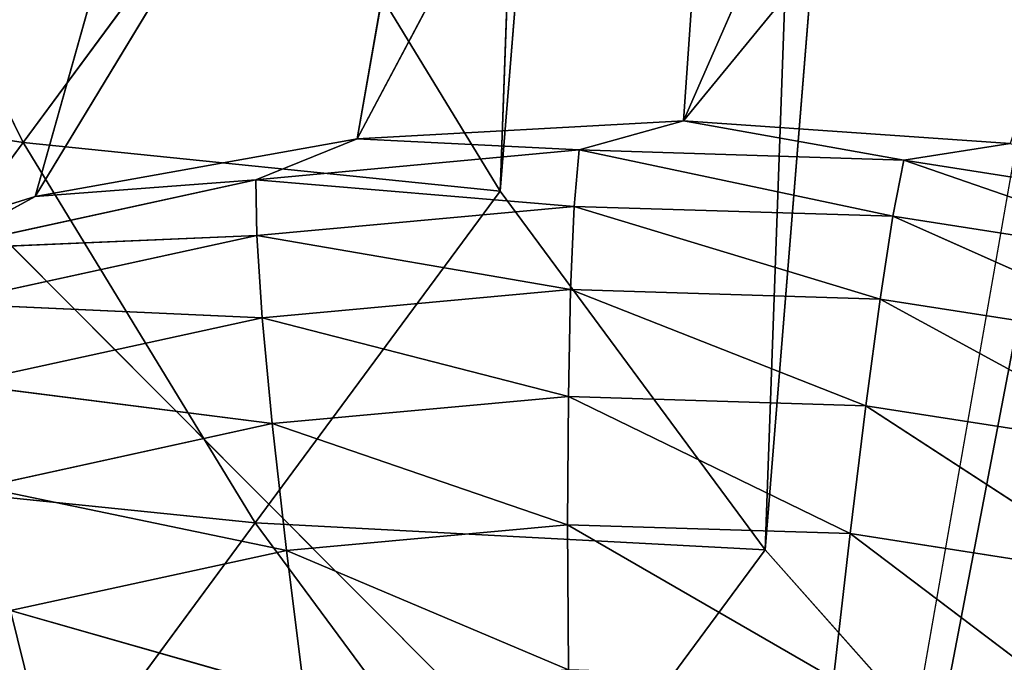
# Model space of a CAD drawing. Units: centimetres. Extents: x -39.7 to 39.7, y -36.8 to 35.6.
# Drawn here: x -31 to -30.6, y -31.9 to -31.6 of the extents above; entities that cross this region are included whole.
import ezdxf

# ---------------------------------------------------------------- set-up
doc = ezdxf.new("R2010")
doc.units = ezdxf.units.CM
doc.layers.get('0').update_dxf_attribs({"true_color": 0xff5454})

# ---------------------------------------------------------------- blocks, each defined once
blk = doc.blocks.new('Group')
for p, q in [((-77.5259, -73.8327, 103.1756), (-78.0908, -80.82, 103.5721)), ((-77.8523, -74.1495, 103.2055), (-78.3618, -80.4535, 103.5632)), ((-77.8523, -74.1495, 103.2055), (-78.0908, -80.82, 103.5721)), ((-78.1487, -74.4944, 103.2358), (-78.3618, -80.4535, 103.5632)), ((-78.1741, -80.3816, 0.9368), (-77.8609, -79.6668, 9.8748)), ((-78.5081, -80.3999, 0.951), (-78.1256, -79.6806, 9.8859)), ((-78.1741, -80.3816, 0.9368), (-77.596, -79.677, 9.8649)), ((-78.1741, -80.3816, 0.9368), (-78.1256, -79.6806, 9.8859)), ((-78.8373, -80.4588, 0.967), (-78.3877, -79.7179, 9.8984)), ((-78.5081, -80.3999, 0.951), (-78.3877, -79.7179, 9.8984)), ((-78.8373, -80.4588, 0.967), (-78.6455, -79.7789, 9.9118)), ((-79.0506, -79.995, 97.2017), (-78.8495, -80.4037, 97.2157)), ((-78.8495, -80.4037, 97.2157), (-78.599, -80.0644, 103.5515)), ((-78.599, -80.0644, 103.5515), (-78.3618, -80.4535, 103.5632)), ((-78.8495, -80.4037, 97.2157), (-79.3011, -80.3341, 90.8657)), ((-78.5081, -80.3999, 0.951), (-78.1741, -80.3816, 0.9368)), ((-78.281, -80.4113, 0.7691), (-78.1741, -80.3816, 0.9368)), ((-77.9488, -80.4217, 0.7567), (-78.1741, -80.3816, 0.9368)), ((-78.1741, -80.3816, 0.9368), (-77.8401, -80.4045, 0.9248)), ((-78.8495, -80.4037, 97.2157), (-79.0997, -80.7428, 90.8797)), ((-78.8495, -80.4037, 97.2157), (-78.3618, -80.4535, 103.5632)), ((-78.8495, -80.4037, 97.2157), (-78.6122, -80.7926, 97.2271)), ((-78.8373, -80.4588, 0.967), (-78.5081, -80.3999, 0.951)), ((-78.6117, -80.4418, 0.7838), (-78.5081, -80.3999, 0.951)), ((-78.281, -80.4113, 0.7691), (-78.5081, -80.3999, 0.951)), ((-77.9488, -80.4217, 0.7567), (-77.8401, -80.4045, 0.9248)), ((-78.281, -80.4113, 0.7691), (-78.6117, -80.4418, 0.7838)), ((-78.2861, -80.469, 0.6048), (-78.281, -80.4113, 0.7691)), ((-77.9488, -80.4217, 0.7567), (-78.281, -80.4113, 0.7691)), ((-78.281, -80.4113, 0.7691), (-77.96, -80.4791, 0.5926)), ((-77.9488, -80.4217, 0.7567), (-77.96, -80.4791, 0.5926)), ((-77.6206, -80.473, 0.7463), (-77.9488, -80.4217, 0.7567)), ((-77.9488, -80.4217, 0.7567), (-77.6374, -80.5294, 0.5824)), ((-78.6117, -80.4418, 0.7838), (-78.9361, -80.5127, 0.8004)), ((-78.6117, -80.4418, 0.7838), (-78.8373, -80.4588, 0.967)), ((-78.2861, -80.469, 0.6048), (-78.6117, -80.4418, 0.7838)), ((-78.6107, -80.4987, 0.6193), (-78.6117, -80.4418, 0.7838)), ((-78.6122, -80.7926, 97.2271), (-78.3618, -80.4535, 103.5632)), ((-78.3618, -80.4535, 103.5632), (-78.0908, -80.82, 103.5721)), ((-79.1566, -80.5581, 0.985), (-78.8373, -80.4588, 0.967)), ((-78.9361, -80.5127, 0.8004), (-78.8373, -80.4588, 0.967)), ((-78.6107, -80.4987, 0.6193), (-78.2861, -80.469, 0.6048)), ((-78.2897, -80.5538, 0.4529), (-78.2861, -80.469, 0.6048)), ((-77.9732, -80.5637, 0.4407), (-78.2861, -80.469, 0.6048)), ((-78.2861, -80.469, 0.6048), (-77.96, -80.4791, 0.5926)), ((-77.9732, -80.5637, 0.4407), (-77.96, -80.4791, 0.5926)), ((-77.96, -80.4791, 0.5926), (-77.66, -80.6125, 0.431)), ((-77.6374, -80.5294, 0.5824), (-77.96, -80.4791, 0.5926)), ((-78.6107, -80.4987, 0.6193), (-78.9361, -80.5127, 0.8004)), ((-78.9292, -80.5683, 0.6355), (-78.6107, -80.4987, 0.6193)), ((-78.2897, -80.5538, 0.4529), (-78.6107, -80.4987, 0.6193)), ((-78.6051, -80.5828, 0.4669), (-78.6107, -80.4987, 0.6193)), ((-78.6051, -80.5828, 0.4669), (-78.2897, -80.5538, 0.4529)), ((-78.2919, -80.6633, 0.3175), (-78.2897, -80.5538, 0.4529)), ((-77.9879, -80.6729, 0.3058), (-78.2897, -80.5538, 0.4529)), ((-78.2897, -80.5538, 0.4529), (-77.9732, -80.5637, 0.4407)), ((-78.6051, -80.5828, 0.4669), (-78.9292, -80.5683, 0.6355)), ((-77.9879, -80.6729, 0.3058), (-77.9732, -80.5637, 0.4407)), ((-77.6872, -80.7197, 0.2964), (-77.9732, -80.5637, 0.4407)), ((-77.9732, -80.5637, 0.4407), (-77.66, -80.6125, 0.431)), ((-78.9145, -80.6503, 0.4826), (-78.6051, -80.5828, 0.4669)), ((-78.2919, -80.6633, 0.3175), (-78.6051, -80.5828, 0.4669)), ((-78.595, -80.691, 0.331), (-78.6051, -80.5828, 0.4669)), ((-78.595, -80.691, 0.331), (-78.9145, -80.6503, 0.4826)), ((-78.595, -80.691, 0.331), (-78.2919, -80.6633, 0.3175)), ((-78.2927, -80.7944, 0.2027), (-78.2919, -80.6633, 0.3175)), ((-78.0039, -80.8035, 0.1918), (-78.2919, -80.6633, 0.3175)), ((-78.2919, -80.6633, 0.3175), (-77.9879, -80.6729, 0.3058)), ((-78.0039, -80.8035, 0.1918), (-77.9879, -80.6729, 0.3058)), ((-77.7184, -80.8479, 0.1829), (-77.9879, -80.6729, 0.3058)), ((-77.9879, -80.6729, 0.3058), (-77.6872, -80.7197, 0.2964)), ((-78.8919, -80.756, 0.3462), (-78.595, -80.691, 0.331)), ((-78.2927, -80.7944, 0.2027), (-78.595, -80.691, 0.331)), ((-78.5802, -80.8208, 0.2154), (-78.595, -80.691, 0.331)), ((-78.6122, -80.7926, 97.2271), (-79.0997, -80.7428, 90.8797)), ((-78.5802, -80.8208, 0.2154), (-78.8919, -80.756, 0.3462)), ((-78.6122, -80.7926, 97.2271), (-78.8624, -81.1319, 90.8911)), ((-78.6122, -80.7926, 97.2271), (-78.0908, -80.82, 103.5721)), ((-78.6122, -80.7926, 97.2271), (-78.3412, -81.1591, 97.236)), ((-78.5802, -80.8208, 0.2154), (-78.2927, -80.7944, 0.2027)), ((-78.0209, -80.9516, 0.1016), (-78.2927, -80.7944, 0.2027)), ((-78.2927, -80.7944, 0.2027), (-78.0039, -80.8035, 0.1918)), ((-78.2919, -80.9429, 0.112), (-78.2927, -80.7944, 0.2027)), ((-78.0209, -80.9516, 0.1016), (-78.0039, -80.8035, 0.1918)), ((-77.753, -80.9932, 0.0935), (-78.0039, -80.8035, 0.1918)), ((-78.0039, -80.8035, 0.1918), (-77.7184, -80.8479, 0.1829)), ((-78.3412, -81.1591, 97.236), (-78.0908, -80.82, 103.5721)), ((-78.0908, -80.82, 103.5721), (-77.788, -81.1606, 103.5782)), ((-78.5802, -80.8208, 0.2154), (-78.8624, -80.8822, 0.2299)), ((-78.2919, -80.9429, 0.112), (-78.5802, -80.8208, 0.2154)), ((-78.5802, -80.8208, 0.2154), (-78.5619, -80.9678, 0.124)), ((-78.8624, -80.8822, 0.2299), (-78.8269, -81.0255, 0.1374)), ((-78.8624, -80.8822, 0.2299), (-78.5619, -80.9678, 0.124))]:
    blk.add_line(p, q)
at = {"color": 8, "true_color": 0x828282}
mesh = blk.add_polyface(dxfattribs=at)
corners = [(-77.5259, -73.8327, 103.1756), (-78.0908, -80.82, 103.5721), (-77.788, -81.1606, 103.5782)]
mesh.append_faces([[corners[k] for k in face] for face in [(0, 1, 2)]], dxfattribs={"color": 8})
mesh = blk.add_polyface(dxfattribs=at)
corners = [(-77.5259, -73.8327, 103.1756), (-77.8523, -74.1495, 103.2055), (-78.0908, -80.82, 103.5721)]
mesh.append_faces([[corners[k] for k in face] for face in [(0, 1, 2)]], dxfattribs={"color": 8})
mesh = blk.add_polyface(dxfattribs=at)
corners = [(-77.8523, -74.1495, 103.2055), (-78.3618, -80.4535, 103.5632), (-78.0908, -80.82, 103.5721)]
mesh.append_faces([[corners[k] for k in face] for face in [(0, 1, 2)]], dxfattribs={"color": 8})
mesh = blk.add_polyface(dxfattribs=at)
corners = [(-77.8523, -74.1495, 103.2055), (-78.1487, -74.4944, 103.2358), (-78.3618, -80.4535, 103.5632)]
mesh.append_faces([[corners[k] for k in face] for face in [(0, 1, 2)]], dxfattribs={"color": 8})
mesh = blk.add_polyface(dxfattribs=at)
corners = [(-78.1487, -74.4944, 103.2358), (-78.599, -80.0644, 103.5515), (-78.3618, -80.4535, 103.5632)]
mesh.append_faces([[corners[k] for k in face] for face in [(0, 1, 2)]], dxfattribs={"color": 8})
mesh = blk.add_polyface(dxfattribs=at)
corners = [(-77.8609, -79.6668, 9.8748), (-77.596, -79.677, 9.8649), (-78.1741, -80.3816, 0.9368)]
mesh.append_faces([[corners[k] for k in face] for face in [(0, 1, 2)]], dxfattribs={"color": 8})
mesh = blk.add_polyface(dxfattribs=at)
corners = [(-78.1256, -79.6806, 9.8859), (-77.8609, -79.6668, 9.8748), (-78.1741, -80.3816, 0.9368)]
mesh.append_faces([[corners[k] for k in face] for face in [(0, 1, 2)]], dxfattribs={"color": 8})
mesh = blk.add_polyface(dxfattribs=at)
corners = [(-78.1256, -79.6806, 9.8859), (-78.1741, -80.3816, 0.9368), (-78.5081, -80.3999, 0.951)]
mesh.append_faces([[corners[k] for k in face] for face in [(0, 1, 2)]], dxfattribs={"color": 8})
mesh = blk.add_polyface(dxfattribs=at)
corners = [(-78.3877, -79.7179, 9.8984), (-78.1256, -79.6806, 9.8859), (-78.5081, -80.3999, 0.951)]
mesh.append_faces([[corners[k] for k in face] for face in [(0, 1, 2)]], dxfattribs={"color": 8})
mesh = blk.add_polyface(dxfattribs=at)
corners = [(-77.596, -79.677, 9.8649), (-77.8401, -80.4045, 0.9248), (-78.1741, -80.3816, 0.9368)]
mesh.append_faces([[corners[k] for k in face] for face in [(0, 1, 2)]], dxfattribs={"color": 8})
mesh = blk.add_polyface(dxfattribs=at)
corners = [(-78.3877, -79.7179, 9.8984), (-78.5081, -80.3999, 0.951), (-78.8373, -80.4588, 0.967)]
mesh.append_faces([[corners[k] for k in face] for face in [(0, 1, 2)]], dxfattribs={"color": 8})
mesh = blk.add_polyface(dxfattribs=at)
corners = [(-78.6455, -79.7789, 9.9118), (-78.3877, -79.7179, 9.8984), (-78.8373, -80.4588, 0.967)]
mesh.append_faces([[corners[k] for k in face] for face in [(0, 1, 2)]], dxfattribs={"color": 8})
mesh = blk.add_polyface(dxfattribs=at)
corners = [(-78.6455, -79.7789, 9.9118), (-78.8373, -80.4588, 0.967), (-79.1566, -80.5581, 0.985)]
mesh.append_faces([[corners[k] for k in face] for face in [(0, 1, 2)]], dxfattribs={"color": 8})
mesh = blk.add_polyface(dxfattribs=at)
corners = [(-78.897, -79.8624, 9.9263), (-78.6455, -79.7789, 9.9118), (-79.1566, -80.5581, 0.985)]
mesh.append_faces([[corners[k] for k in face] for face in [(0, 1, 2)]], dxfattribs={"color": 8})
mesh = blk.add_polyface(dxfattribs=at)
corners = [(-79.0506, -79.995, 97.2017), (-79.3011, -80.3341, 90.8657), (-78.8495, -80.4037, 97.2157)]
mesh.append_faces([[corners[k] for k in face] for face in [(0, 1, 2)]], dxfattribs={"color": 8})
mesh = blk.add_polyface(dxfattribs=at)
corners = [(-79.0506, -79.995, 97.2017), (-78.8495, -80.4037, 97.2157), (-78.599, -80.0644, 103.5515)]
mesh.append_faces([[corners[k] for k in face] for face in [(0, 1, 2)]], dxfattribs={"color": 8})
mesh = blk.add_polyface(dxfattribs=at)
corners = [(-78.599, -80.0644, 103.5515), (-78.8495, -80.4037, 97.2157), (-78.3618, -80.4535, 103.5632)]
mesh.append_faces([[corners[k] for k in face] for face in [(0, 1, 2)]], dxfattribs={"color": 8})
mesh = blk.add_polyface(dxfattribs=at)
corners = [(-79.3011, -80.3341, 90.8657), (-79.0997, -80.7428, 90.8797), (-78.8495, -80.4037, 97.2157)]
mesh.append_faces([[corners[k] for k in face] for face in [(0, 1, 2)]], dxfattribs={"color": 8})
mesh = blk.add_polyface(dxfattribs=at)
corners = [(-78.5081, -80.3999, 0.951), (-78.1741, -80.3816, 0.9368), (-78.281, -80.4113, 0.7691)]
mesh.append_faces([[corners[k] for k in face] for face in [(0, 1, 2)]], dxfattribs={"color": 8})
mesh = blk.add_polyface(dxfattribs=at)
corners = [(-78.1741, -80.3816, 0.9368), (-77.9488, -80.4217, 0.7567), (-78.281, -80.4113, 0.7691)]
mesh.append_faces([[corners[k] for k in face] for face in [(0, 1, 2)]], dxfattribs={"color": 8})
mesh = blk.add_polyface(dxfattribs=at)
corners = [(-78.1741, -80.3816, 0.9368), (-77.8401, -80.4045, 0.9248), (-77.9488, -80.4217, 0.7567)]
mesh.append_faces([[corners[k] for k in face] for face in [(0, 1, 2)]], dxfattribs={"color": 8})
mesh = blk.add_polyface(dxfattribs=at)
corners = [(-78.8495, -80.4037, 97.2157), (-79.0997, -80.7428, 90.8797), (-78.6122, -80.7926, 97.2271)]
mesh.append_faces([[corners[k] for k in face] for face in [(0, 1, 2)]], dxfattribs={"color": 8})
mesh = blk.add_polyface(dxfattribs=at)
corners = [(-78.8495, -80.4037, 97.2157), (-78.6122, -80.7926, 97.2271), (-78.3618, -80.4535, 103.5632)]
mesh.append_faces([[corners[k] for k in face] for face in [(0, 1, 2)]], dxfattribs={"color": 8})
mesh = blk.add_polyface(dxfattribs=at)
corners = [(-78.8373, -80.4588, 0.967), (-78.5081, -80.3999, 0.951), (-78.6117, -80.4418, 0.7838)]
mesh.append_faces([[corners[k] for k in face] for face in [(0, 1, 2)]], dxfattribs={"color": 8})
mesh = blk.add_polyface(dxfattribs=at)
corners = [(-78.5081, -80.3999, 0.951), (-78.281, -80.4113, 0.7691), (-78.6117, -80.4418, 0.7838)]
mesh.append_faces([[corners[k] for k in face] for face in [(0, 1, 2)]], dxfattribs={"color": 8})
mesh = blk.add_polyface(dxfattribs=at)
corners = [(-77.8401, -80.4045, 0.9248), (-77.6206, -80.473, 0.7463), (-77.9488, -80.4217, 0.7567)]
mesh.append_faces([[corners[k] for k in face] for face in [(0, 1, 2)]], dxfattribs={"color": 8})
mesh = blk.add_polyface(dxfattribs=at)
corners = [(-78.6117, -80.4418, 0.7838), (-78.281, -80.4113, 0.7691), (-78.2861, -80.469, 0.6048)]
mesh.append_faces([[corners[k] for k in face] for face in [(0, 1, 2)]], dxfattribs={"color": 8})
mesh = blk.add_polyface(dxfattribs=at)
corners = [(-78.281, -80.4113, 0.7691), (-77.96, -80.4791, 0.5926), (-78.2861, -80.469, 0.6048)]
mesh.append_faces([[corners[k] for k in face] for face in [(0, 1, 2)]], dxfattribs={"color": 8})
mesh = blk.add_polyface(dxfattribs=at)
corners = [(-78.281, -80.4113, 0.7691), (-77.9488, -80.4217, 0.7567), (-77.96, -80.4791, 0.5926)]
mesh.append_faces([[corners[k] for k in face] for face in [(0, 1, 2)]], dxfattribs={"color": 8})
mesh = blk.add_polyface(dxfattribs=at)
corners = [(-77.9488, -80.4217, 0.7567), (-77.6374, -80.5294, 0.5824), (-77.96, -80.4791, 0.5926)]
mesh.append_faces([[corners[k] for k in face] for face in [(0, 1, 2)]], dxfattribs={"color": 8})
mesh = blk.add_polyface(dxfattribs=at)
corners = [(-77.9488, -80.4217, 0.7567), (-77.6206, -80.473, 0.7463), (-77.6374, -80.5294, 0.5824)]
mesh.append_faces([[corners[k] for k in face] for face in [(0, 1, 2)]], dxfattribs={"color": 8})
mesh = blk.add_polyface(dxfattribs=at)
corners = [(-78.8373, -80.4588, 0.967), (-78.6117, -80.4418, 0.7838), (-78.9361, -80.5127, 0.8004)]
mesh.append_faces([[corners[k] for k in face] for face in [(0, 1, 2)]], dxfattribs={"color": 8})
mesh = blk.add_polyface(dxfattribs=at)
corners = [(-78.9361, -80.5127, 0.8004), (-78.6117, -80.4418, 0.7838), (-78.6107, -80.4987, 0.6193)]
mesh.append_faces([[corners[k] for k in face] for face in [(0, 1, 2)]], dxfattribs={"color": 8})
mesh = blk.add_polyface(dxfattribs=at)
corners = [(-78.6117, -80.4418, 0.7838), (-78.2861, -80.469, 0.6048), (-78.6107, -80.4987, 0.6193)]
mesh.append_faces([[corners[k] for k in face] for face in [(0, 1, 2)]], dxfattribs={"color": 8})
mesh = blk.add_polyface(dxfattribs=at)
corners = [(-78.3618, -80.4535, 103.5632), (-78.6122, -80.7926, 97.2271), (-78.0908, -80.82, 103.5721)]
mesh.append_faces([[corners[k] for k in face] for face in [(0, 1, 2)]], dxfattribs={"color": 8})
mesh = blk.add_polyface(dxfattribs=at)
corners = [(-79.1566, -80.5581, 0.985), (-78.8373, -80.4588, 0.967), (-78.9361, -80.5127, 0.8004)]
mesh.append_faces([[corners[k] for k in face] for face in [(0, 1, 2)]], dxfattribs={"color": 8})
mesh = blk.add_polyface(dxfattribs=at)
corners = [(-78.6107, -80.4987, 0.6193), (-78.2861, -80.469, 0.6048), (-78.2897, -80.5538, 0.4529)]
mesh.append_faces([[corners[k] for k in face] for face in [(0, 1, 2)]], dxfattribs={"color": 8})
mesh = blk.add_polyface(dxfattribs=at)
corners = [(-78.2861, -80.469, 0.6048), (-77.9732, -80.5637, 0.4407), (-78.2897, -80.5538, 0.4529)]
mesh.append_faces([[corners[k] for k in face] for face in [(0, 1, 2)]], dxfattribs={"color": 8})
mesh = blk.add_polyface(dxfattribs=at)
corners = [(-78.2861, -80.469, 0.6048), (-77.96, -80.4791, 0.5926), (-77.9732, -80.5637, 0.4407)]
mesh.append_faces([[corners[k] for k in face] for face in [(0, 1, 2)]], dxfattribs={"color": 8})
mesh = blk.add_polyface(dxfattribs=at)
corners = [(-77.96, -80.4791, 0.5926), (-77.66, -80.6125, 0.431), (-77.9732, -80.5637, 0.4407)]
mesh.append_faces([[corners[k] for k in face] for face in [(0, 1, 2)]], dxfattribs={"color": 8})
mesh = blk.add_polyface(dxfattribs=at)
corners = [(-77.96, -80.4791, 0.5926), (-77.6374, -80.5294, 0.5824), (-77.66, -80.6125, 0.431)]
mesh.append_faces([[corners[k] for k in face] for face in [(0, 1, 2)]], dxfattribs={"color": 8})
mesh = blk.add_polyface(dxfattribs=at)
corners = [(-78.9361, -80.5127, 0.8004), (-78.6107, -80.4987, 0.6193), (-78.9292, -80.5683, 0.6355)]
mesh.append_faces([[corners[k] for k in face] for face in [(0, 1, 2)]], dxfattribs={"color": 8})
mesh = blk.add_polyface(dxfattribs=at)
corners = [(-78.9292, -80.5683, 0.6355), (-78.6107, -80.4987, 0.6193), (-78.6051, -80.5828, 0.4669)]
mesh.append_faces([[corners[k] for k in face] for face in [(0, 1, 2)]], dxfattribs={"color": 8})
mesh = blk.add_polyface(dxfattribs=at)
corners = [(-78.6107, -80.4987, 0.6193), (-78.2897, -80.5538, 0.4529), (-78.6051, -80.5828, 0.4669)]
mesh.append_faces([[corners[k] for k in face] for face in [(0, 1, 2)]], dxfattribs={"color": 8})
mesh = blk.add_polyface(dxfattribs=at)
corners = [(-78.6051, -80.5828, 0.4669), (-78.2897, -80.5538, 0.4529), (-78.2919, -80.6633, 0.3175)]
mesh.append_faces([[corners[k] for k in face] for face in [(0, 1, 2)]], dxfattribs={"color": 8})
mesh = blk.add_polyface(dxfattribs=at)
corners = [(-78.2897, -80.5538, 0.4529), (-77.9879, -80.6729, 0.3058), (-78.2919, -80.6633, 0.3175)]
mesh.append_faces([[corners[k] for k in face] for face in [(0, 1, 2)]], dxfattribs={"color": 8})
mesh = blk.add_polyface(dxfattribs=at)
corners = [(-78.2897, -80.5538, 0.4529), (-77.9732, -80.5637, 0.4407), (-77.9879, -80.6729, 0.3058)]
mesh.append_faces([[corners[k] for k in face] for face in [(0, 1, 2)]], dxfattribs={"color": 8})
mesh = blk.add_polyface(dxfattribs=at)
corners = [(-78.9292, -80.5683, 0.6355), (-78.6051, -80.5828, 0.4669), (-78.9145, -80.6503, 0.4826)]
mesh.append_faces([[corners[k] for k in face] for face in [(0, 1, 2)]], dxfattribs={"color": 8})
mesh = blk.add_polyface(dxfattribs=at)
corners = [(-77.9732, -80.5637, 0.4407), (-77.6872, -80.7197, 0.2964), (-77.9879, -80.6729, 0.3058)]
mesh.append_faces([[corners[k] for k in face] for face in [(0, 1, 2)]], dxfattribs={"color": 8})
mesh = blk.add_polyface(dxfattribs=at)
corners = [(-77.9732, -80.5637, 0.4407), (-77.66, -80.6125, 0.431), (-77.6872, -80.7197, 0.2964)]
mesh.append_faces([[corners[k] for k in face] for face in [(0, 1, 2)]], dxfattribs={"color": 8})
mesh = blk.add_polyface(dxfattribs=at)
corners = [(-78.9145, -80.6503, 0.4826), (-78.6051, -80.5828, 0.4669), (-78.595, -80.691, 0.331)]
mesh.append_faces([[corners[k] for k in face] for face in [(0, 1, 2)]], dxfattribs={"color": 8})
mesh = blk.add_polyface(dxfattribs=at)
corners = [(-78.6051, -80.5828, 0.4669), (-78.2919, -80.6633, 0.3175), (-78.595, -80.691, 0.331)]
mesh.append_faces([[corners[k] for k in face] for face in [(0, 1, 2)]], dxfattribs={"color": 8})
mesh = blk.add_polyface(dxfattribs=at)
corners = [(-78.9145, -80.6503, 0.4826), (-78.595, -80.691, 0.331), (-78.8919, -80.756, 0.3462)]
mesh.append_faces([[corners[k] for k in face] for face in [(0, 1, 2)]], dxfattribs={"color": 8})
mesh = blk.add_polyface(dxfattribs=at)
corners = [(-78.2919, -80.6633, 0.3175), (-78.2927, -80.7944, 0.2027), (-78.595, -80.691, 0.331)]
mesh.append_faces([[corners[k] for k in face] for face in [(0, 1, 2)]], dxfattribs={"color": 8})
mesh = blk.add_polyface(dxfattribs=at)
corners = [(-78.0039, -80.8035, 0.1918), (-78.2927, -80.7944, 0.2027), (-78.2919, -80.6633, 0.3175)]
mesh.append_faces([[corners[k] for k in face] for face in [(0, 1, 2)]], dxfattribs={"color": 8})
mesh = blk.add_polyface(dxfattribs=at)
corners = [(-77.9879, -80.6729, 0.3058), (-78.0039, -80.8035, 0.1918), (-78.2919, -80.6633, 0.3175)]
mesh.append_faces([[corners[k] for k in face] for face in [(0, 1, 2)]], dxfattribs={"color": 8})
mesh = blk.add_polyface(dxfattribs=at)
corners = [(-77.7184, -80.8479, 0.1829), (-78.0039, -80.8035, 0.1918), (-77.9879, -80.6729, 0.3058)]
mesh.append_faces([[corners[k] for k in face] for face in [(0, 1, 2)]], dxfattribs={"color": 8})
mesh = blk.add_polyface(dxfattribs=at)
corners = [(-77.6872, -80.7197, 0.2964), (-77.7184, -80.8479, 0.1829), (-77.9879, -80.6729, 0.3058)]
mesh.append_faces([[corners[k] for k in face] for face in [(0, 1, 2)]], dxfattribs={"color": 8})
mesh = blk.add_polyface(dxfattribs=at)
corners = [(-78.5802, -80.8208, 0.2154), (-78.8919, -80.756, 0.3462), (-78.595, -80.691, 0.331)]
mesh.append_faces([[corners[k] for k in face] for face in [(0, 1, 2)]], dxfattribs={"color": 8})
mesh = blk.add_polyface(dxfattribs=at)
corners = [(-78.2927, -80.7944, 0.2027), (-78.5802, -80.8208, 0.2154), (-78.595, -80.691, 0.331)]
mesh.append_faces([[corners[k] for k in face] for face in [(0, 1, 2)]], dxfattribs={"color": 8})
mesh = blk.add_polyface(dxfattribs=at)
corners = [(-79.0997, -80.7428, 90.8797), (-78.8624, -81.1319, 90.8911), (-78.6122, -80.7926, 97.2271)]
mesh.append_faces([[corners[k] for k in face] for face in [(0, 1, 2)]], dxfattribs={"color": 8})
mesh = blk.add_polyface(dxfattribs=at)
corners = [(-78.5802, -80.8208, 0.2154), (-78.8624, -80.8822, 0.2299), (-78.8919, -80.756, 0.3462)]
mesh.append_faces([[corners[k] for k in face] for face in [(0, 1, 2)]], dxfattribs={"color": 8})
mesh = blk.add_polyface(dxfattribs=at)
corners = [(-78.6122, -80.7926, 97.2271), (-78.8624, -81.1319, 90.8911), (-78.3412, -81.1591, 97.236)]
mesh.append_faces([[corners[k] for k in face] for face in [(0, 1, 2)]], dxfattribs={"color": 8})
mesh = blk.add_polyface(dxfattribs=at)
corners = [(-78.6122, -80.7926, 97.2271), (-78.3412, -81.1591, 97.236), (-78.0908, -80.82, 103.5721)]
mesh.append_faces([[corners[k] for k in face] for face in [(0, 1, 2)]], dxfattribs={"color": 8})
mesh = blk.add_polyface(dxfattribs=at)
corners = [(-78.2919, -80.9429, 0.112), (-78.5802, -80.8208, 0.2154), (-78.2927, -80.7944, 0.2027)]
mesh.append_faces([[corners[k] for k in face] for face in [(0, 1, 2)]], dxfattribs={"color": 8})
mesh = blk.add_polyface(dxfattribs=at)
corners = [(-78.0039, -80.8035, 0.1918), (-78.0209, -80.9516, 0.1016), (-78.2927, -80.7944, 0.2027)]
mesh.append_faces([[corners[k] for k in face] for face in [(0, 1, 2)]], dxfattribs={"color": 8})
mesh = blk.add_polyface(dxfattribs=at)
corners = [(-78.0209, -80.9516, 0.1016), (-78.2919, -80.9429, 0.112), (-78.2927, -80.7944, 0.2027)]
mesh.append_faces([[corners[k] for k in face] for face in [(0, 1, 2)]], dxfattribs={"color": 8})
mesh = blk.add_polyface(dxfattribs=at)
corners = [(-77.753, -80.9932, 0.0935), (-78.0209, -80.9516, 0.1016), (-78.0039, -80.8035, 0.1918)]
mesh.append_faces([[corners[k] for k in face] for face in [(0, 1, 2)]], dxfattribs={"color": 8})
mesh = blk.add_polyface(dxfattribs=at)
corners = [(-77.7184, -80.8479, 0.1829), (-77.753, -80.9932, 0.0935), (-78.0039, -80.8035, 0.1918)]
mesh.append_faces([[corners[k] for k in face] for face in [(0, 1, 2)]], dxfattribs={"color": 8})
mesh = blk.add_polyface(dxfattribs=at)
corners = [(-78.0908, -80.82, 103.5721), (-78.3412, -81.1591, 97.236), (-77.788, -81.1606, 103.5782)]
mesh.append_faces([[corners[k] for k in face] for face in [(0, 1, 2)]], dxfattribs={"color": 8})
mesh = blk.add_polyface(dxfattribs=at)
corners = [(-78.5619, -80.9678, 0.124), (-78.8624, -80.8822, 0.2299), (-78.5802, -80.8208, 0.2154)]
mesh.append_faces([[corners[k] for k in face] for face in [(0, 1, 2)]], dxfattribs={"color": 8})
mesh = blk.add_polyface(dxfattribs=at)
corners = [(-78.2919, -80.9429, 0.112), (-78.5619, -80.9678, 0.124), (-78.5802, -80.8208, 0.2154)]
mesh.append_faces([[corners[k] for k in face] for face in [(0, 1, 2)]], dxfattribs={"color": 8})
mesh = blk.add_polyface(dxfattribs=at)
corners = [(-78.8269, -81.0255, 0.1374), (-79.1347, -80.978, 0.2459), (-78.8624, -80.8822, 0.2299)]
mesh.append_faces([[corners[k] for k in face] for face in [(0, 1, 2)]], dxfattribs={"color": 8})
mesh = blk.add_polyface(dxfattribs=at)
corners = [(-78.5619, -80.9678, 0.124), (-78.8269, -81.0255, 0.1374), (-78.8624, -80.8822, 0.2299)]
mesh.append_faces([[corners[k] for k in face] for face in [(0, 1, 2)]], dxfattribs={"color": 8})
blk = doc.blocks.new('Group4')
for p, q in [((-77.9856, -81.3877, 122.87), (-77.3443, -78.0385, 123.0127)), ((-77.9856, -81.3877, 122.87), (-81.1576, -78.2066, 121.9904)), ((-77.4766, -78.3643, 97.5957), (-78.0768, -81.7905, 97.6914))]:
    blk.add_line(p, q)
at = {"color": 8, "true_color": 0x828282}
mesh = blk.add_polyface(dxfattribs=at)
corners = [(-77.3443, -78.0385, 123.0127), (-81.1576, -78.2066, 121.9904), (-77.9856, -81.3877, 122.87)]
mesh.append_faces([[corners[k] for k in face] for face in [(0, 1, 2)]], dxfattribs={"color": 8})
mesh = blk.add_polyface(dxfattribs=at)
corners = [(-73.4217, -81.2449, 123.4229), (-77.3443, -78.0385, 123.0127), (-77.9856, -81.3877, 122.87)]
mesh.append_faces([[corners[k] for k in face] for face in [(0, 1, 2)]], dxfattribs={"color": 8})
mesh = blk.add_polyface(dxfattribs=at)
corners = [(-77.9856, -81.3877, 122.87), (-81.1576, -78.2066, 121.9904), (-81.7801, -81.5099, 121.9789)]
mesh.append_faces([[corners[k] for k in face] for face in [(0, 1, 2)]], dxfattribs={"color": 8})
mesh = blk.add_polyface(dxfattribs=at)
corners = [(-77.4766, -78.3643, 97.5957), (-81.596, -81.9137, 97.343), (-81.0255, -78.5312, 97.2081)]
mesh.append_faces([[corners[k] for k in face] for face in [(0, 1, 2)]], dxfattribs={"color": 8})
mesh = blk.add_polyface(dxfattribs=at)
corners = [(-77.4766, -78.3643, 97.5957), (-78.0768, -81.7905, 97.6914), (-81.596, -81.9137, 97.343)]
mesh.append_faces([[corners[k] for k in face] for face in [(0, 1, 2)]], dxfattribs={"color": 8})

msp = doc.modelspace()

# ---------------------------------------------------------------- block references
at = {"xscale": 0.3937009871006012, "yscale": 0.3937009871006012, "zscale": 0.3937009871006012}
for name in ['Group4', 'Group']:
    msp.add_blockref(name, (0, 0), dxfattribs=at)

doc.saveas('drawing.dxf')
